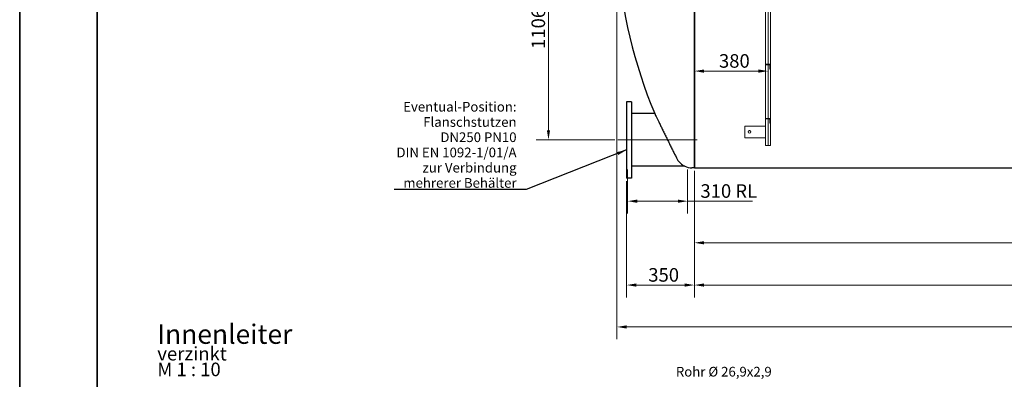
# Model space of a CAD drawing. Units: millimetres. Extents: x -5622 to 26917, y -810 to 8910.
# Drawn here: x 0 to 2541, y 3159 to 4089 of the extents above; entities that cross this region are included whole.
import ezdxf

# ---------------------------------------------------------------- set-up
doc = ezdxf.new("R2010")
doc.units = ezdxf.units.MM
doc.header["$LTSCALE"] = 10
doc.layers.get('0').update_dxf_attribs({"lineweight": 25})
for name, color, linetype, lineweight in [('Bemaßung (ISO)', 7, 'Continuous', 18), ('Mittellinie (ISO)', 7, 'Continuous', 18), ('Rahmen (ISO)', 7, 'Continuous', 35), ('Sichtbar (ISO)', 7, 'Continuous', 25), ('Symbol (ISO)', 7, 'Continuous', 25), ('Verdeckt (ISO)', 7, 'Continuous', 18)]:
    doc.layers.add(name, color=color, linetype=linetype, lineweight=lineweight)
doc.styles.add('Bezeichnungstext (DIN)', font='arial.ttf')
doc.styles.add('Dehoust-3', font='ARIALN.TTF')
doc.styles.add('Notiztext (DIN)', font='arial.ttf')
doc.dimstyles.new('Dehoust', dxfattribs={"dimscale": 10, "dimtxt": 3.5, "dimasz": 2.5, "dimexe": 3.175, "dimexo": 0.8, "dimgap": 0.8, "dimtad": 1, "dimdec": 0, "dimrnd": 1e-08, "dimzin": 0, "dimtxsty": 'Dehoust-3', "dimcen": 0.09, "dimdle": 10, "dimclrd": 256, "dimclre": 256, "dimclrt": 256, "dimadec": 0, "dimazin": 0, "dimtfac": 1, "dimtmove": 0, "dimatfit": 3, "dimfxl": 1, "dimtolj": 1, "dimtzin": 0, "dimlwd": -1, "dimlwe": -1, "dimarcsym": 0})
doc.dimstyles.new('Standard - Methode 2a (DIN)$7', dxfattribs={"dimscale": 10, "dimtxt": 2.5, "dimasz": 2.5, "dimexe": 3.175, "dimexo": 0.8, "dimgap": 0.8, "dimtad": 1, "dimtih": 1, "dimtoh": 1, "dimrnd": 1e-08, "dimtxsty": 'Notiztext (DIN)', "dimcen": 0.09, "dimdle": 10, "dimclrd": 256, "dimclre": 256, "dimclrt": 256, "dimazin": 2, "dimtfac": 1.4, "dimtmove": 0, "dimatfit": 3, "dimfxl": 1, "dimtolj": 1, "dimlwd": -1, "dimlwe": -1, "dimarcsym": 0})

# ---------------------------------------------------------------- blocks, each defined once
blk = doc.blocks.new('Ränder Dehoust Standardrahmen')
at = {"layer": 'Rahmen (ISO)'}
for p, q in [((0, 594), (0, 0)), ((20, 8), (20, 587))]:
    blk.add_line(p, q, dxfattribs=at)
blk = doc.blocks.new('*D128')
at = {"layer": 'Bemaßung (ISO)', "transparency": 16777216}
for p, q in [((1541.4, 4323), (1541.4, 3263)), ((5881.4, 4323), (5881.4, 3263)), ((1566.4, 3294.7), (5856.4, 3294.7))]:
    blk.add_line(p, q, dxfattribs=at)
for points in [[(1566.4, 3298.9), (1566.4, 3290.6), (1541.4, 3294.7)], [(5856.4, 3298.9), (5856.4, 3290.6), (5881.4, 3294.7)]]:
    blk.add_solid(points, dxfattribs=at)
at = {"layer": 'Defpoints', "color": 0, "transparency": 16777216}
for p in [(1541.4, 4331), (5881.4, 4331), (5881.4, 3294.7)]:
    blk.add_point(p, dxfattribs=at)
at = {"layer": 'Bemaßung (ISO)', "transparency": 16777216, "insert": (3823.4, 3338.5), "char_height": 35, "attachment_point": 1, "style": 'Dehoust-3'}
blk.add_mtext('\\A1;8680', dxfattribs=at)
blk = doc.blocks.new('*D129')
at = {"layer": 'Bemaßung (ISO)', "transparency": 16777216}
for p, q in [((1940.2, 4956), (5182.3, 4956)), ((5150.6, 3731), (5150.6, 4931))]:
    blk.add_line(p, q, dxfattribs=at)
for points in [[(5146.4, 4931), (5154.7, 4931), (5150.6, 4956)], [(5146.4, 3731), (5154.7, 3731), (5150.6, 3706)]]:
    blk.add_solid(points, dxfattribs=at)
at = {"layer": 'Defpoints', "color": 0, "transparency": 16777216}
for p in [(1932.2, 4956), (5150.6, 4956), (2770.6, 3706)]:
    blk.add_point(p, dxfattribs=at)
at = {"layer": 'Bemaßung (ISO)', "transparency": 16777216, "insert": (5104.9, 4117.5), "char_height": 35, "attachment_point": 1, "rotation": 90, "style": 'Dehoust-3'}
blk.add_mtext('\\A1;\\fArial Narrow|b0|i0;\\H35.0000;Ø 2500', dxfattribs=at)
blk = doc.blocks.new('*D130')
at = {"layer": 'Bemaßung (ISO)', "transparency": 16777216}
for p, q in [((1741.4, 3698), (1741.4, 3371.2)), ((5681.4, 3698), (5681.4, 3371.2)), ((1766.4, 3403), (5656.4, 3403))]:
    blk.add_line(p, q, dxfattribs=at)
for points in [[(1766.4, 3407.1), (1766.4, 3398.8), (1741.4, 3403)], [(5656.4, 3407.1), (5656.4, 3398.8), (5681.4, 3403)]]:
    blk.add_solid(points, dxfattribs=at)
at = {"layer": 'Defpoints', "color": 0, "transparency": 16777216}
for p in [(1741.4, 3706), (5681.4, 3706), (5681.4, 3403)]:
    blk.add_point(p, dxfattribs=at)
at = {"layer": 'Bemaßung (ISO)', "transparency": 16777216, "insert": (3875, 3446.7), "char_height": 35, "attachment_point": 1, "style": 'Dehoust-3'}
blk.add_mtext('\\A1;7880', dxfattribs=at)
blk = doc.blocks.new('*D139')
at = {"layer": 'Bemaßung (ISO)', "transparency": 16777216}
for p, q in [((1568.9, 3701.8), (1568.9, 3587.9)), ((1723.9, 3701.8), (1723.9, 3587.9)), ((1593.9, 3619.7), (1698.9, 3619.7)), ((1723.9, 3619.7), (1891.1, 3619.7))]:
    blk.add_line(p, q, dxfattribs=at)
for points in [[(1593.9, 3623.8), (1593.9, 3615.5), (1568.9, 3619.7)], [(1698.9, 3623.8), (1698.9, 3615.5), (1723.9, 3619.7)]]:
    blk.add_solid(points, dxfattribs=at)
at = {"layer": 'Defpoints', "color": 0, "transparency": 16777216}
for p in [(1568.9, 3709.8), (1723.9, 3709.8), (1568.9, 3619.7)]:
    blk.add_point(p, dxfattribs=at)
at = {"layer": 'Bemaßung (ISO)', "transparency": 16777216, "insert": (1756.9, 3663.4), "char_height": 35, "attachment_point": 1, "style": 'Dehoust-3'}
blk.add_mtext('\\A1;\\fArial Narrow|b0|i0;\\H35.0000;310 RL', dxfattribs=at)
blk = doc.blocks.new('*D140')
at = {"layer": 'Bemaßung (ISO)', "transparency": 16777216}
for p, q in [((1741.4, 3698), (1741.4, 3371.2)), ((1566.4, 3671.3), (1566.4, 3371.2)), ((1591.4, 3403), (1716.4, 3403))]:
    blk.add_line(p, q, dxfattribs=at)
for points in [[(1591.4, 3407.1), (1591.4, 3398.8), (1566.4, 3403)], [(1716.4, 3407.1), (1716.4, 3398.8), (1741.4, 3403)]]:
    blk.add_solid(points, dxfattribs=at)
at = {"layer": 'Defpoints', "color": 0, "transparency": 16777216}
for p in [(1741.4, 3706), (1566.4, 3679.3), (1741.4, 3403)]:
    blk.add_point(p, dxfattribs=at)
at = {"layer": 'Bemaßung (ISO)', "transparency": 16777216, "insert": (1622.3, 3446.7), "char_height": 35, "attachment_point": 1, "style": 'Dehoust-3'}
blk.add_mtext('\\A1;350', dxfattribs=at)
blk = doc.blocks.new('*D143')
at = {"layer": 'Bemaßung (ISO)', "transparency": 16777216}
blk.add_line((1766.4, 3955.8), (1906.4, 3955.8), dxfattribs=at)
for points in [[(1766.4, 3960), (1766.4, 3951.6), (1741.4, 3955.8)], [(1906.4, 3960), (1906.4, 3951.6), (1931.4, 3955.8)]]:
    blk.add_solid(points, dxfattribs=at)
at = {"layer": 'Defpoints', "color": 0, "transparency": 16777216}
for p in [(1741.4, 4956), (1931.4, 4022), (1931.4, 3955.8)]:
    blk.add_point(p, dxfattribs=at)
at = {"layer": 'Bemaßung (ISO)', "transparency": 16777216, "insert": (1804.8, 3999.5), "char_height": 35, "attachment_point": 1, "style": 'Dehoust-3'}
blk.add_mtext('\\A1;380', dxfattribs=at)
blk = doc.blocks.new('*D147')
at = {"layer": 'Bemaßung (ISO)', "transparency": 16777216}
for p, q in [((1741.4, 3698), (1741.4, 3480.4)), ((3686.4, 3676.1), (3686.4, 3480.4)), ((1766.4, 3512.2), (3661.4, 3512.2))]:
    blk.add_line(p, q, dxfattribs=at)
for points in [[(1766.4, 3516.4), (1766.4, 3508), (1741.4, 3512.2)], [(3661.4, 3516.4), (3661.4, 3508), (3686.4, 3512.2)]]:
    blk.add_solid(points, dxfattribs=at)
at = {"layer": 'Defpoints', "color": 0, "transparency": 16777216}
for p in [(1741.4, 3706), (3686.4, 3684.1), (3686.4, 3512.2)]:
    blk.add_point(p, dxfattribs=at)
at = {"layer": 'Bemaßung (ISO)', "transparency": 16777216, "insert": (2717.8, 3555.9), "char_height": 35, "attachment_point": 1, "style": 'Dehoust-3'}
blk.add_mtext('\\A1;3890', dxfattribs=at)
blk = doc.blocks.new('*D160')
at = {"layer": 'Bemaßung (ISO)', "transparency": 16777216}
for p, q in [((1436.6, 4331), (1333, 4331)), ((1364.8, 4306), (1364.8, 3803)), ((1535.9, 3778), (1333, 3778))]:
    blk.add_line(p, q, dxfattribs=at)
for points in [[(1360.6, 4306), (1368.9, 4306), (1364.8, 4331)], [(1360.6, 3803), (1368.9, 3803), (1364.8, 3778)]]:
    blk.add_solid(points, dxfattribs=at)
at = {"layer": 'Defpoints', "color": 0, "transparency": 16777216}
for p in [(1444.6, 4331), (1364.8, 3778), (1543.9, 3778)]:
    blk.add_point(p, dxfattribs=at)
at = {"layer": 'Bemaßung (ISO)', "transparency": 16777216, "insert": (1321, 4013), "char_height": 35, "attachment_point": 1, "rotation": 90, "style": 'Dehoust-3'}
blk.add_mtext('\\A1;1106', dxfattribs=at)

msp = doc.modelspace()

# ---------------------------------------------------------------- linework, layer by layer
at = {"layer": 'Mittellinie (ISO)', "linetype": 'Continuous'}
for p, q in [((1931.41, 3763.52), (1931.41, 4901.02)), ((1748.91, 3778.02), (1543.91, 3778.02))]:
    msp.add_line(p, q, dxfattribs=at)
at = {"layer": 'Sichtbar (ISO)'}
for p, q in [((1741.41, 4956.02), (1741.41, 3706.02)), ((1741.41, 3706.02), (1741.41, 4956.02)), ((1566.41, 3876.77), (1566.41, 3679.27)), ((1579.41, 3876.77), (1566.41, 3876.77)), ((1579.41, 3876.77), (1579.41, 3679.27)), ((1638.93, 3846.27), (1579.41, 3846.27)), ((1716.77, 3709.77), (1579.41, 3709.77)), ((1741.41, 3706.02), (1734.79, 3706.02)), ((1741.41, 3706.02), (5681.41, 3706.02)), ((1579.41, 3679.27), (1566.41, 3679.27))]:
    msp.add_line(p, q, dxfattribs=at)
for centre, radius, start, end in [((2794.91, 4331.02), 1253.5, 183.77369, 202.75039), ((1734.79, 3751.18), 45.17, 246.48766, 270)]:
    msp.add_arc(centre, radius, start, end, dxfattribs=at)
for points, knots in [([(1638.93, 3846.27), (1638.93, 3846.27), (1639.06, 3846.01), (1639.59, 3844.91), (1639.99, 3844.07), (1641.05, 3841.84), (1641.72, 3840.45), (1643.25, 3837.27), (1644.11, 3835.46), (1646.05, 3831.44), (1647.21, 3829.02), (1649.79, 3823.69), (1651.2, 3820.77), (1654.17, 3814.62), (1655.75, 3811.38), (1658.95, 3804.79), (1660.58, 3801.45), (1663.81, 3794.82), (1665.55, 3791.27), (1669.13, 3783.96), (1670.98, 3780.21), (1674.67, 3772.72), (1676.52, 3768.98), (1680.11, 3761.73), (1681.85, 3758.22), (1685.03, 3751.82), (1686.61, 3748.66), (1689.71, 3742.45), (1691.24, 3739.4), (1693.54, 3734.82), (1694.37, 3733.17), (1695.16, 3731.59)], [35.2615125, 35.2615125, 35.2615125, 35.2615125, 37.3061995, 37.3061995, 39.3508866, 39.3508866, 41.3955736, 41.3955736, 43.4402607, 43.4402607, 45.7075045, 45.7075045, 47.9747483, 47.9747483, 50.2419921, 50.2419921, 52.5092359, 52.5092359, 54.8311249, 54.8311249, 57.1530139, 57.1530139, 59.4749028, 59.4749028, 61.7967918, 61.7967918, 63.9783501, 63.9783501, 66.1599084, 66.1599084, 67.4436639, 67.4436639, 67.4436639, 67.4436639]), ([(1695.16, 3731.59), (1697.54, 3726.87), (1700.44, 3722.89), (1706.84, 3716.06), (1710.16, 3713.63), (1714.44, 3710.93), (1716.08, 3710.11), (1716.71, 3709.79), (1716.77, 3709.77), (1716.77, 3709.77)], [-23.9689382, -23.9689382, -23.9689382, -23.9689382, -20.2414574, -20.2414574, -16.0426818, -16.0426818, -12.8984129, -12.8984129, -12.2054509, -12.2054509, -12.2054509, -12.2054509])]:
    msp.add_open_spline(points, degree=3, knots=knots, dxfattribs=at)
at = {"layer": 'Verdeckt (ISO)'}
for p, q in [((1938.13, 3763.52), (1938.13, 4903.52)), ((1924.68, 3813.52), (1924.68, 4848.52)), ((1937.66, 3973.52), (1925.16, 3973.52)), ((1925.16, 3973.52), (1925.16, 3972.77)), ((1925.91, 3972.02), (1934.48, 3972.02)), ((1936.16, 3970.53), (1936.16, 3961.77)), ((1937.66, 3961.02), (1937.66, 3973.52)), ((1936.91, 3961.02), (1937.66, 3961.02)), ((1871.18, 3813.52), (1871.18, 3783.52)), ((1871.18, 3813.52), (1924.87, 3813.52)), ((1924.85, 3813.52), (1924.85, 3783.5)), ((1924.85, 3783.52), (1924.85, 3813.52)), ((1937.66, 3833.52), (1925.16, 3833.52)), ((1925.16, 3833.52), (1925.16, 3832.77)), ((1925.91, 3832.02), (1934.48, 3832.02)), ((1936.16, 3830.53), (1936.16, 3821.77)), ((1936.91, 3821.02), (1937.66, 3821.02)), ((1937.66, 3821.02), (1937.66, 3833.52)), ((1880.18, 3799.09), (1880.18, 3799.09)), ((1880.18, 3798.53), (1880.18, 3798.52)), ((1887.18, 3799.09), (1887.18, 3799.09)), ((1887.18, 3798.53), (1887.18, 3798.52)), ((1871.18, 3783.52), (1871.18, 3783.5)), ((1871.18, 3783.52), (1924.85, 3783.52)), ((1871.18, 3783.5), (1924.85, 3783.5)), ((1924.68, 3763.52), (1924.68, 3783.52)), ((1924.68, 3763.52), (1938.13, 3763.52))]:
    msp.add_line(p, q, dxfattribs=at)
for centre, major_axis in [((1883.68, 3799.09), (0, 3.5)), ((1883.68, 3799.09), (0, 3.5)), ((1883.68, 3798.53), (0, 3.5)), ((1883.68, 3798.52), (3.5, 0))]:
    msp.add_ellipse(centre, major_axis=major_axis, ratio=0.9999965, dxfattribs=at)
msp.add_ellipse((1931.41, 3783.51), major_axis=(-6.73, 0), ratio=0.0047575, start_param=6.0582474, end_param=6.5081232, dxfattribs=at)
for points, knots in [([(1925.16, 3972.77), (1925.16, 3972.73), (1925.16, 3972.7), (1925.17, 3972.62), (1925.18, 3972.59), (1925.22, 3972.46), (1925.27, 3972.38), (1925.38, 3972.22), (1925.48, 3972.15), (1925.68, 3972.04), (1925.8, 3972.02), (1925.91, 3972.02)], [0.64781776, 0.64781776, 0.64781776, 0.64781776, 0.66894828, 0.66894828, 0.69007881, 0.69007881, 0.76549567, 0.76549567, 0.8835589, 0.8835589, 1.00162214, 1.00162214, 1.00162214, 1.00162214]), ([(1934.48, 3972.02), (1934.54, 3972.03), (1934.6, 3972.03), (1934.86, 3972.03), (1935.07, 3971.99), (1935.46, 3971.82), (1935.63, 3971.69), (1935.88, 3971.42), (1935.98, 3971.27), (1936.12, 3970.92), (1936.16, 3970.72), (1936.16, 3970.53)], [-0.54765998, -0.54765998, -0.54765998, -0.54765998, -0.50806962, -0.50806962, -0.36884212, -0.36884212, -0.22961462, -0.22961462, -0.11480731, -0.11480731, 0, 0, 0, 0]), ([(1936.16, 3961.77), (1936.16, 3961.68), (1936.18, 3961.58), (1936.24, 3961.41), (1936.29, 3961.34), (1936.42, 3961.19), (1936.52, 3961.12), (1936.72, 3961.03), (1936.82, 3961.02), (1936.91, 3961.02)], [0.64823922, 0.64823922, 0.64823922, 0.64823922, 0.70292469, 0.70292469, 0.75761015, 0.75761015, 0.85014211, 0.85014211, 0.94267406, 0.94267406, 0.94267406, 0.94267406]), ([(1925.16, 3832.77), (1925.16, 3832.73), (1925.16, 3832.7), (1925.17, 3832.62), (1925.18, 3832.59), (1925.22, 3832.46), (1925.27, 3832.38), (1925.38, 3832.22), (1925.48, 3832.15), (1925.68, 3832.04), (1925.8, 3832.02), (1925.91, 3832.02)], [0.64781776, 0.64781776, 0.64781776, 0.64781776, 0.66894828, 0.66894828, 0.69007881, 0.69007881, 0.76549567, 0.76549567, 0.8835589, 0.8835589, 1.00162214, 1.00162214, 1.00162214, 1.00162214]), ([(1934.48, 3832.02), (1934.54, 3832.03), (1934.6, 3832.03), (1934.86, 3832.03), (1935.07, 3831.99), (1935.46, 3831.82), (1935.63, 3831.69), (1935.88, 3831.42), (1935.98, 3831.27), (1936.12, 3830.92), (1936.16, 3830.72), (1936.16, 3830.53)], [-0.54765998, -0.54765998, -0.54765998, -0.54765998, -0.50806962, -0.50806962, -0.36884212, -0.36884212, -0.22961462, -0.22961462, -0.11480731, -0.11480731, 0, 0, 0, 0]), ([(1936.16, 3821.77), (1936.16, 3821.68), (1936.18, 3821.58), (1936.24, 3821.41), (1936.29, 3821.34), (1936.42, 3821.19), (1936.52, 3821.12), (1936.72, 3821.03), (1936.82, 3821.02), (1936.91, 3821.02)], [0.64823922, 0.64823922, 0.64823922, 0.64823922, 0.70292469, 0.70292469, 0.75761015, 0.75761015, 0.85014211, 0.85014211, 0.94267406, 0.94267406, 0.94267406, 0.94267406])]:
    msp.add_open_spline(points, degree=3, knots=knots, dxfattribs=at)
msp.add_rational_spline([(1924.87, 3813.52), (1924.86, 3798.54), (1924.85, 3783.52)], [1, 0.999981377387, 1], degree=2, dxfattribs=at)

# ---------------------------------------------------------------- block references
at = {"xscale": 10, "yscale": 10, "zscale": 10}
msp.add_blockref('Ränder Dehoust Standardrahmen', (0, 0), dxfattribs=at)

# ---------------------------------------------------------------- texts
at = {"layer": 'Symbol (ISO)', "insert": (1282.39, 3654.39), "char_height": 25, "width": 318.4261, "attachment_point": 9, "line_spacing_factor": 0.944221, "style": 'Notiztext (DIN)'}
msp.add_mtext('\\fArial|b0|i1;\\H25.0000;Eventual-Position:\\fArial|b0|i0;\\H25.0000;\\P\\fArial|b0|i0;\\H25.0000;Flanschstutzen\\P\\fArial|b0|i0;\\H25.0000;DN250 PN10\\P\\fArial|b0|i0;\\H25.0000;DIN EN 1092-1/01/A\\P\\fArial|b0|i0;\\H25.0000;zur Verbindung\\P\\fArial|b0|i0;\\H25.0000;mehrerer Behälter', dxfattribs=at)
at = {"layer": 'Symbol (ISO)', "insert": (355.22, 3301.08), "char_height": 50, "attachment_point": 1, "line_spacing_factor": 0.69546, "style": 'Bezeichnungstext (DIN)'}
msp.add_mtext('\\pxsm0.94;Innenleiter\\P\\fArial|b0|i0;\\H35.0000;verzinkt\\PM 1 : 10', dxfattribs=at)
at = {"layer": 'Symbol (ISO)', "insert": (1693.55, 3158.82), "char_height": 25, "width": 256.2119, "attachment_point": 7, "style": 'Notiztext (DIN)'}
msp.add_mtext('Rohr Ø 26,9x2,9', dxfattribs=at)

# ---------------------------------------------------------------- dimensions: what is measured, and where the dimension line sits
at = {"layer": 'Bemaßung (ISO)'}
for base, p1, p2, angle, override, picture, middle in [((1931.41, 3955.79), (1741.41, 4956.02), (1931.41, 4021.95), 180, {"dimgap": 0.8, "dimdec": 0, "dimlfac": 2, "dimse1": 1, "dimse2": 1, "dimtol": 0, "dimlim": 0, "dimtp": 0, "dimtm": 0, "dimtdec": 2, "dimtofl": 0, "dimatfit": 1}, '*D143', (1836.41, 3955.79)), ((1364.75, 3778.02), (1444.57, 4331.02), (1543.91, 3778.02), 270, {"dimgap": 0.8, "dimdec": 0, "dimlfac": 2, "dimtol": 0, "dimlim": 0, "dimtp": 0, "dimtm": 0, "dimtdec": 2, "dimtofl": 0, "dimatfit": 1}, '*D160', (1364.75, 4054.52)), ((5881.41, 3294.75), (1541.41, 4331.02), (5881.41, 4331.02), 180, {"dimgap": 0.8, "dimdec": 0, "dimlfac": 2, "dimtol": 0, "dimlim": 0, "dimtp": 0, "dimtm": 0, "dimtdec": 2, "dimtofl": 0, "dimatfit": 1}, '*D128', (3866.16, 3294.75)), ((1741.41, 3402.97), (1566.41, 3679.27), (1741.41, 3706.02), 180, {"dimgap": 0.8, "dimdec": 0, "dimlfac": 2, "dimtol": 0, "dimlim": 0, "dimtp": 0, "dimtm": 0, "dimtdec": 2, "dimtofl": 0, "dimatfit": 1}, '*D140', (1653.91, 3402.97)), ((5681.41, 3402.97), (1741.41, 3706.02), (5681.41, 3706.02), 180, {"dimgap": 0.8, "dimdec": 0, "dimlfac": 2, "dimtol": 0, "dimlim": 0, "dimtp": 0, "dimtm": 0, "dimtdec": 2, "dimtofl": 0, "dimatfit": 1}, '*D130', (3917.66, 3402.97)), ((3686.41, 3512.19), (1741.41, 3706.02), (3686.41, 3684.11), 180, {"dimgap": 0.8, "dimdec": 0, "dimlfac": 2, "dimtol": 0, "dimlim": 0, "dimtp": 0, "dimtm": 0, "dimtdec": 2, "dimtofl": 0, "dimatfit": 1}, '*D147', (2760.58, 3512.19))]:
    dim = msp.add_linear_dim(base=base, p1=p1, p2=p2, angle=angle, dimstyle='Dehoust', override=override, dxfattribs=at)
    dim.commit()
    dim.dimension.update_dxf_attribs({"geometry": picture, "text_midpoint": middle, "dimtype": 160})
for base, p1, p2, angle, text, override, picture, middle in [((5150.57, 4956.02), (2770.57, 3706.02), (1932.16, 4956.02), 90, '\\fArial Narrow|b0|i0;\\H35.0000;Ø <>', {"dimgap": 0.8, "dimdec": 0, "dimlfac": 2, "dimse1": 1, "dimtol": 0, "dimlim": 0, "dimtp": 0, "dimtm": 0, "dimtdec": 2, "dimtofl": 0, "dimatfit": 1}, '*D129', (5150.57, 4181.4)), ((1568.91, 3619.66), (1723.91, 3709.77), (1568.91, 3709.77), 180, '\\fArial Narrow|b0|i0;\\H35.0000;<> RL', {"dimgap": 0.8, "dimdec": 0, "dimlfac": 2, "dimtol": 0, "dimlim": 0, "dimtp": 0, "dimtm": 0, "dimtdec": 2, "dimtofl": 0, "dimatfit": 2}, '*D139', (1820, 3619.66))]:
    dim = msp.add_linear_dim(base=base, p1=p1, p2=p2, angle=angle, text=text, dimstyle='Dehoust', override=override, dxfattribs=at)
    dim.commit()
    dim.dimension.update_dxf_attribs({"geometry": picture, "text_midpoint": middle, "dimtype": 160})

# ---------------------------------------------------------------- leaders
at = {"layer": 'Symbol (ISO)', "annotation_type": 0, "has_hookline": 1, "hookline_direction": 1, "text_width": 315.72}
msp.add_leader([(1566.41, 3751.96), (1307.39, 3650.22), (1282.39, 3650.22)], dimstyle='Standard - Methode 2a (DIN)$7', override={"dimgap": 0, "dimtad": 1}, dxfattribs=at)

doc.saveas('drawing.dxf')
